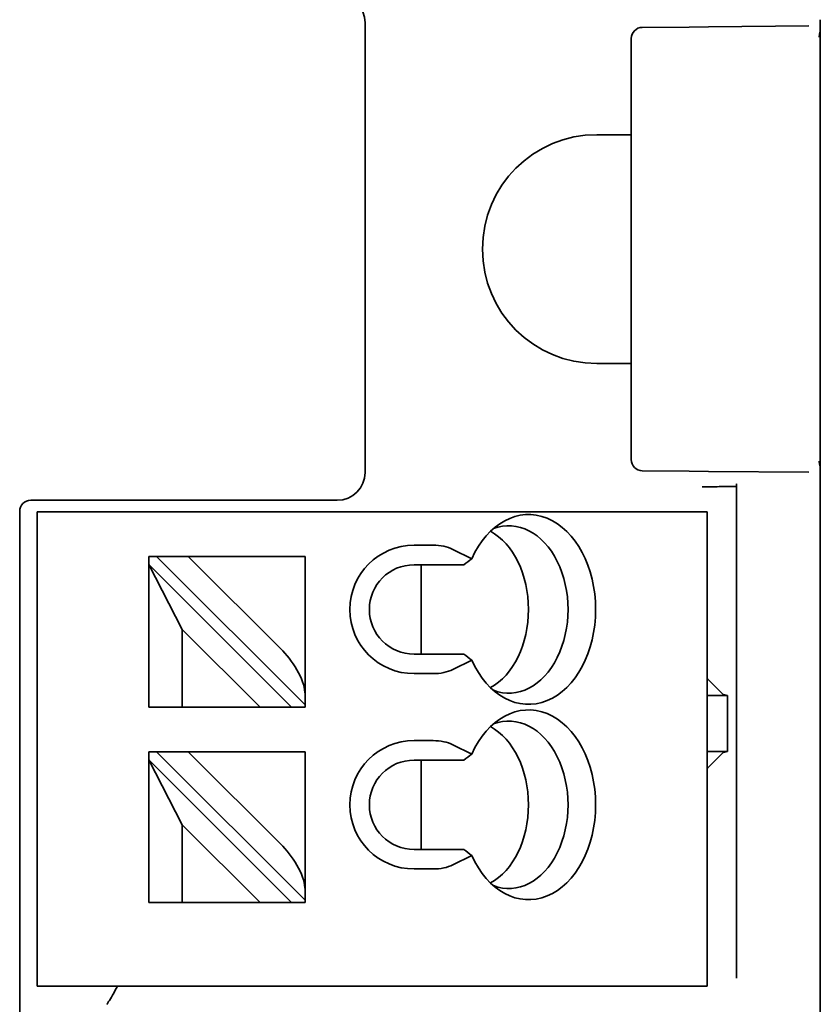
# Model space of a CAD drawing. Units: millimetres. Extents: x 35 to 2070, y 35 to 1450.
# Drawn here: x 564 to 578, y 811 to 829 of the extents above; entities that cross this region are included whole.
import ezdxf

# ---------------------------------------------------------------- set-up
doc = ezdxf.new("R2010")
doc.units = ezdxf.units.MM
doc.header["$LTSCALE"] = 5
doc.layers.add('Sichtbar (ISO)', color=7, linetype='Continuous', lineweight=35)

msp = doc.modelspace()

# ---------------------------------------------------------------- linework, layer by layer
at = {"layer": 'Sichtbar (ISO)'}
for p, q in [((578.499, 828.884), (578.499, 828.955)), ((570.349, 820.845), (570.349, 828.901)), ((576.151, 828.824), (575.312, 828.817)), ((576.497, 828.827), (576.151, 828.824)), ((576.497, 828.827), (578.295, 828.843)), ((578.499, 828.884), (578.499, 820.806)), ((575.113, 828.617), (575.113, 821.073)), ((574.499, 826.895), (575.113, 826.895)), ((575.113, 822.795), (574.499, 822.795)), ((575.312, 820.873), (576.151, 820.865)), ((576.151, 820.865), (576.497, 820.862)), ((578.295, 820.847), (576.497, 820.862)), ((578.499, 820.735), (578.499, 820.806)), ((576.999, 820.646), (576.999, 820.646)), ((576.999, 820.642), (576.999, 811.781)), ((578.499, 820.735), (578.499, 808.737)), ((569.849, 820.345), (564.363, 820.345)), ((564.163, 820.145), (564.163, 810.457)), ((565.191, 820.139), (564.474, 820.139)), ((564.474, 811.639), (564.474, 820.139)), ((565.191, 820.139), (565.661, 820.139)), ((571.567, 820.139), (565.661, 820.139)), ((571.567, 820.139), (571.921, 820.139)), ((576.328, 820.139), (571.921, 820.139)), ((576.328, 820.139), (576.474, 820.139)), ((576.474, 811.639), (576.474, 820.139)), ((571.567, 819.539), (571.224, 819.539)), ((572.258, 819.297), (571.921, 819.465)), ((566.474, 819.339), (566.615, 819.339)), ((566.474, 819.339), (566.474, 819.197)), ((566.615, 819.339), (567.181, 819.339)), ((569.274, 816.68), (566.615, 819.339)), ((568.874, 819.339), (567.181, 819.339)), ((568.874, 817.646), (567.181, 819.339)), ((568.874, 819.339), (569.274, 819.339)), ((569.274, 819.339), (569.274, 816.869)), ((569.033, 816.639), (566.474, 819.197)), ((566.474, 819.197), (567.074, 818.031)), ((566.474, 819.197), (566.474, 816.639)), ((572.116, 819.189), (571.224, 819.189)), ((571.353, 817.589), (571.353, 819.189)), ((567.074, 818.031), (568.467, 816.639)), ((567.074, 818.031), (567.074, 816.639)), ((572.116, 817.589), (571.224, 817.589)), ((571.921, 817.312), (572.258, 817.48)), ((571.567, 817.239), (571.224, 817.239)), ((576.762, 816.864), (576.48, 817.147)), ((569.274, 816.68), (569.274, 816.869)), ((576.84, 816.845), (576.499, 816.845)), ((576.84, 816.845), (576.763, 816.864)), ((576.84, 816.845), (576.84, 815.845)), ((567.074, 816.639), (566.474, 816.639)), ((568.467, 816.639), (567.074, 816.639)), ((568.467, 816.639), (569.033, 816.639)), ((569.033, 816.639), (569.274, 816.639)), ((569.274, 816.639), (569.274, 816.68)), ((571.567, 816.039), (571.224, 816.039)), ((572.258, 815.797), (571.921, 815.965)), ((566.474, 815.839), (566.615, 815.839)), ((566.474, 815.839), (566.474, 815.697)), ((569.033, 813.139), (566.474, 815.697)), ((566.474, 815.697), (567.074, 814.531)), ((566.474, 815.697), (566.474, 813.139)), ((569.274, 813.18), (566.615, 815.839)), ((566.615, 815.839), (567.181, 815.839)), ((568.874, 814.146), (567.181, 815.839)), ((568.874, 815.839), (567.181, 815.839)), ((568.874, 815.839), (569.274, 815.839)), ((569.274, 815.839), (569.274, 813.369)), ((572.116, 815.689), (571.224, 815.689)), ((571.353, 814.089), (571.353, 815.689)), ((576.762, 815.825), (576.48, 815.543)), ((576.499, 815.845), (576.84, 815.845)), ((576.763, 815.826), (576.84, 815.845)), ((567.074, 814.531), (568.467, 813.139)), ((567.074, 814.531), (567.074, 813.139)), ((572.116, 814.089), (571.224, 814.089)), ((571.921, 813.812), (572.258, 813.98)), ((571.567, 813.739), (571.224, 813.739)), ((569.274, 813.18), (569.274, 813.369)), ((567.074, 813.139), (566.474, 813.139)), ((568.467, 813.139), (567.074, 813.139)), ((568.467, 813.139), (569.033, 813.139)), ((569.033, 813.139), (569.274, 813.139)), ((569.274, 813.139), (569.274, 813.18)), ((565.191, 811.639), (564.474, 811.639)), ((565.191, 811.639), (565.661, 811.639)), ((571.567, 811.639), (565.661, 811.639)), ((571.567, 811.639), (571.921, 811.639)), ((576.328, 811.639), (571.921, 811.639)), ((576.328, 811.639), (576.474, 811.639))]:
    msp.add_line(p, q, dxfattribs=at)
for centre, radius, start, end in [((575.313, 828.617), 0.2, 90.5, 180), ((574.499, 824.845), 2.05, 90, 270), ((575.313, 821.073), 0.2, 180, 269.5), ((571.224, 818.389), 1.15, 90, 270), ((571.224, 818.389), 0.8, 90, 270), ((576.499, 816.345), 0.5, 89.9991, 92.8776), ((571.224, 814.889), 1.15, 90, 270), ((571.224, 814.889), 0.8, 90, 270), ((576.499, 816.345), 0.5, 267.1224, 270.0009)]:
    msp.add_arc(centre, radius, start, end, dxfattribs=at)
for centre, major_axis, ratio, start_param, end_param in [((569.849, 828.901), (0.354, 0.354), 0.999695, 5.497939, 7.068431), ((569.849, 820.845), (-0.354, 0.354), 0.999695, 2.356347, 3.926839), ((564.363, 820.145), (0.166, -0.111), 0.999505, 2.158969, 3.729308), ((573.274, 818.389), (0, 1.7), 0.707107, 2.134332, 7.290446), ((572.921, 818.389), (0, 1.5), 0.707107, 2.87857, 6.546208), ((572.213, 818.389), (0, 1.5), 0.707107, 3.50748, 5.917298), ((571.567, 819.289), (-0.5, 0), 0.5, 3.926991, 4.712389), ((568.874, 817.269), (0.347, -0.534), 0.371366, 0.519157, 2.089954), ((571.567, 817.489), (-0.5, 0), 0.5, 1.570796, 2.356194), ((576.763, 817.364), (0, -0.5), 0.034921, 6.248279, 6.274459), ((573.274, 814.889), (0, 1.7), 0.707107, 2.134332, 7.290446), ((572.921, 814.889), (0, 1.5), 0.707107, 2.87857, 6.546208), ((572.213, 814.889), (0, 1.5), 0.707107, 3.50748, 5.917298), ((571.567, 815.789), (-0.5, 0), 0.5, 3.926991, 4.712389), ((576.763, 815.326), (0, -0.5), 0.034921, 3.150319, 3.176499), ((568.874, 813.769), (0.347, -0.534), 0.371366, 0.519157, 2.089954), ((571.567, 813.989), (-0.5, 0), 0.5, 1.570796, 2.356194)]:
    msp.add_ellipse(centre, major_axis=major_axis, ratio=ratio, start_param=start_param, end_param=end_param, dxfattribs=at)
for points, knots in [([(578.477, 828.643), (578.477, 828.643), (578.477, 828.644), (578.493, 828.714), (578.499, 828.776), (578.499, 828.871), (578.499, 828.877), (578.499, 828.884)], [-0.00029547, -0.00029547, -0.00029547, -0.00029547, 0, 0, 0.03895778, 0.03895778, 0.04202775, 0.04202775, 0.04202775, 0.04202775]), ([(578.499, 820.806), (578.499, 820.812), (578.499, 820.819), (578.499, 820.914), (578.493, 820.976), (578.477, 821.046), (578.477, 821.046), (578.477, 821.047)], [0.00674311, 0.00674311, 0.00674311, 0.00674311, 0.00847644, 0.00847644, 0.03047225, 0.03047225, 0.03063908, 0.03063908, 0.03063908, 0.03063908]), ([(576.382, 820.584), (576.392, 820.584), (576.396, 820.584), (576.476, 820.586), (576.558, 820.587), (576.749, 820.59), (576.866, 820.591), (576.999, 820.592)], [-0.0044043, -0.0044043, -0.0044043, -0.0044043, 0, 0, 0.02967085, 0.02967085, 0.06074711, 0.06074711, 0.06074711, 0.06074711]), ([(565.724, 811.315), (565.725, 811.316), (565.728, 811.321), (565.739, 811.337), (565.746, 811.348), (565.774, 811.391), (565.799, 811.431), (565.854, 811.526), (565.884, 811.58), (565.916, 811.638), (565.916, 811.638), (565.916, 811.639)], [-0.08155839, -0.08155839, -0.08155839, -0.08155839, -0.07186143, -0.07186143, -0.0615346, -0.0615346, -0.04060454, -0.04060454, -0.01977234, -0.01977234, -0.01971064, -0.01971064, -0.01971064, -0.01971064])]:
    msp.add_open_spline(points, degree=3, knots=knots, dxfattribs=at)
for points in [[(572.258, 819.297), (572.21, 819.261), (572.163, 819.225), (572.116, 819.189)], [(572.116, 817.589), (572.163, 817.552), (572.21, 817.516), (572.258, 817.48)], [(576.48, 817.147), (576.478, 817.149), (576.476, 817.151), (576.474, 817.153)], [(572.258, 815.797), (572.21, 815.761), (572.163, 815.725), (572.116, 815.689)], [(576.48, 815.543), (576.478, 815.541), (576.476, 815.539), (576.474, 815.537)], [(572.116, 814.089), (572.163, 814.052), (572.21, 814.016), (572.258, 813.98)]]:
    msp.add_open_spline(points, degree=3, dxfattribs=at)

doc.saveas('drawing.dxf')
